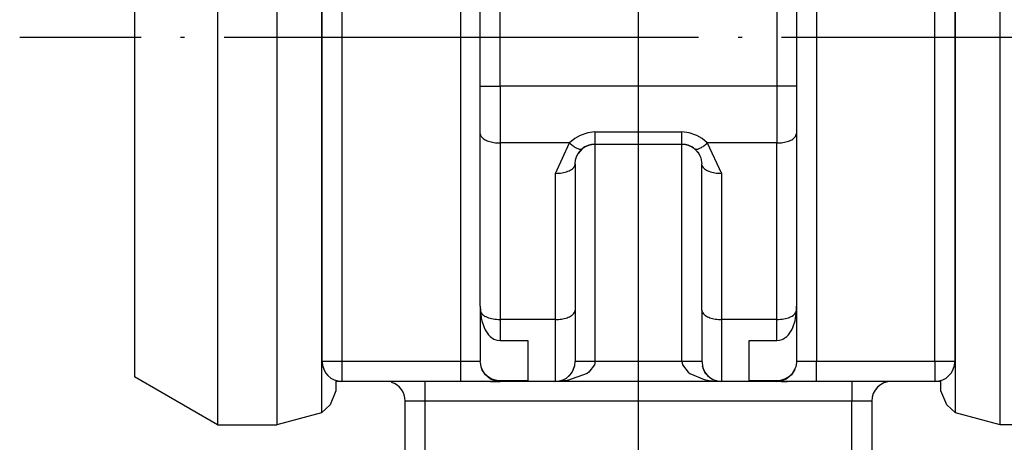
# Model space of a CAD drawing. Units: millimetres. Extents: x 0 to 584, y -1 to 409.
# Drawn here: x 203 to 228, y 361 to 372 of the extents above; entities that cross this region are included whole.
import ezdxf

# ---------------------------------------------------------------- set-up
doc = ezdxf.new("R2010")
doc.units = ezdxf.units.MM
doc.linetypes.add('DOT_CENTER', pattern=[14, 12, -1, 0, -1])
doc.layers.add('1', color=7, linetype='Continuous')

# ---------------------------------------------------------------- blocks, each defined once
blk = doc.blocks.new('10417-6-0855_Laufrolle__90', base_point=(225.922, 361.63))
at = {"color": 124, "linetype": 'Continuous'}
for p, q in [((226.293, 370.285), (226.293, 380.928)), ((226.293, 361.933), (226.293, 370.285))]:
    blk.add_line(p, q, dxfattribs=at)
at = {"color": 1, "linetype": 'Continuous'}
for p, q in [((227.422, 361.63), (227.422, 374.905)), ((225.922, 362.487), (225.922, 362.753)), ((226.069, 362.136), (225.922, 362.487)), ((226.293, 361.933), (226.069, 362.136)), ((227.422, 361.63), (226.293, 361.933)), ((228.922, 361.63), (227.422, 361.63))]:
    blk.add_line(p, q, dxfattribs=at)
at = {"layer": '1', "color": 3, "linetype": 'DOT_CENTER'}
blk.add_line((233.892, 371.43), (202.622, 371.43), dxfattribs=at)
blk = doc.blocks.new('10417-6-0855_Laufrolle_1__91', base_point=(205.522, 361.63))
at = {"color": 1, "linetype": 'Continuous'}
for p, q in [((207.622, 381.23), (205.522, 380.018)), ((209.122, 381.23), (207.622, 381.23)), ((207.622, 381.23), (207.622, 372.611)), ((209.122, 381.23), (210.252, 380.928)), ((209.122, 381.23), (209.122, 372.611)), ((210.252, 380.928), (210.272, 380.916)), ((205.522, 380.018), (205.522, 372.465)), ((207.622, 372.611), (207.622, 361.63)), ((209.122, 372.611), (209.122, 361.63)), ((205.522, 372.465), (205.522, 362.843)), ((207.622, 361.63), (205.522, 362.843)), ((210.622, 362.753), (210.622, 362.487)), ((210.622, 362.487), (210.476, 362.136)), ((210.476, 362.136), (210.252, 361.933)), ((210.252, 361.933), (209.122, 361.63)), ((207.622, 361.63), (209.122, 361.63))]:
    blk.add_line(p, q, dxfattribs=at)
at = {"color": 124, "linetype": 'Continuous'}
blk.add_line((210.252, 380.928), (210.252, 361.933), dxfattribs=at)
blk = doc.blocks.new('10422-6-0851_Grundkoerper-Rowa__92', base_point=(209.272, 356.43))
at = {"color": 1, "linetype": 'Continuous'}
for p, q in [((210.272, 363.23), (210.272, 379.93)), ((226.272, 379.93), (226.272, 363.23)), ((214.272, 370.194), (214.272, 372.695)), ((222.272, 372.695), (222.272, 370.194)), ((214.272, 368.998), (214.272, 370.194)), ((222.272, 370.194), (222.272, 368.998)), ((214.297, 368.924), (214.272, 368.998)), ((214.272, 364.632), (214.272, 368.998)), ((222.248, 368.924), (222.272, 368.998)), ((222.272, 368.998), (222.272, 364.632)), ((216.852, 368.614), (216.749, 368.492)), ((216.768, 368.524), (216.852, 368.614)), ((216.878, 368.634), (216.852, 368.614)), ((216.852, 368.614), (216.878, 368.634)), ((216.918, 368.661), (216.878, 368.634)), ((216.878, 368.634), (216.918, 368.661)), ((217.017, 368.706), (216.918, 368.661)), ((216.918, 368.661), (217.017, 368.706)), ((217.081, 368.722), (217.017, 368.706)), ((217.017, 368.706), (217.081, 368.722)), ((217.172, 368.73), (217.081, 368.722)), ((217.081, 368.722), (217.172, 368.73)), ((217.172, 368.73), (219.372, 368.73)), ((219.463, 368.722), (219.372, 368.73)), ((219.372, 368.73), (219.463, 368.722)), ((219.527, 368.706), (219.463, 368.722)), ((219.463, 368.722), (219.527, 368.706)), ((219.626, 368.661), (219.527, 368.706)), ((219.527, 368.706), (219.626, 368.661)), ((219.667, 368.634), (219.626, 368.661)), ((219.626, 368.661), (219.667, 368.634)), ((219.692, 368.614), (219.667, 368.634)), ((219.667, 368.634), (219.692, 368.614)), ((219.796, 368.49), (219.692, 368.614)), ((219.692, 368.614), (219.777, 368.524)), ((219.718, 368.602), (219.692, 368.614)), ((216.672, 368.23), (216.683, 368.335)), ((216.683, 368.335), (216.696, 368.384)), ((216.696, 368.384), (216.717, 368.437)), ((216.717, 368.437), (216.749, 368.492)), ((216.749, 368.492), (216.768, 368.524)), ((219.777, 368.524), (219.796, 368.49)), ((219.796, 368.49), (219.828, 368.437)), ((219.828, 368.437), (219.848, 368.384)), ((219.848, 368.384), (219.861, 368.335)), ((219.861, 368.335), (219.872, 368.23)), ((216.672, 368.23), (216.672, 364.534)), ((219.872, 364.534), (219.872, 368.23)), ((219.882, 368.184), (219.872, 368.23)), ((214.272, 364.632), (214.272, 363.247)), ((222.272, 364.632), (222.272, 363.247)), ((214.276, 364.504), (214.296, 364.332)), ((216.672, 364.534), (216.672, 363.23)), ((219.897, 364.46), (219.872, 364.534)), ((219.872, 364.534), (219.872, 363.255)), ((222.248, 364.332), (222.268, 364.504)), ((214.296, 364.332), (214.31, 364.263)), ((214.31, 364.263), (214.366, 364.089)), ((214.366, 364.089), (214.393, 364.033)), ((222.152, 364.033), (222.179, 364.089)), ((222.179, 364.089), (222.234, 364.263)), ((222.234, 364.263), (222.248, 364.332)), ((214.393, 364.033), (214.46, 363.93)), ((214.46, 363.93), (214.478, 363.908)), ((214.478, 363.908), (214.523, 363.863)), ((214.523, 363.863), (214.617, 363.8)), ((221.928, 363.8), (222.022, 363.863)), ((222.022, 363.863), (222.067, 363.908)), ((222.067, 363.908), (222.085, 363.93)), ((222.085, 363.93), (222.152, 364.033)), ((214.617, 363.8), (214.638, 363.79)), ((214.638, 363.79), (214.704, 363.769)), ((214.704, 363.769), (214.772, 363.762)), ((214.772, 363.762), (215.472, 363.762)), ((215.472, 363.762), (215.472, 362.744)), ((221.072, 363.762), (221.772, 363.762)), ((221.072, 362.744), (221.072, 363.762)), ((221.772, 363.762), (221.841, 363.769)), ((221.841, 363.769), (221.906, 363.79)), ((221.906, 363.79), (221.928, 363.8)), ((214.274, 363.189), (214.272, 363.247)), ((214.274, 363.206), (214.272, 363.247)), ((214.294, 363.101), (214.274, 363.206)), ((214.314, 363.045), (214.294, 363.101)), ((216.602, 362.978), (216.657, 363.114)), ((219.872, 363.255), (219.897, 363.076)), ((219.884, 363.125), (219.945, 362.972)), ((222.251, 363.101), (222.23, 363.045)), ((222.271, 363.206), (222.251, 363.101)), ((222.272, 363.247), (222.271, 363.189)), ((222.272, 363.247), (222.271, 363.206)), ((214.356, 362.968), (214.314, 363.045)), ((214.404, 362.892), (214.314, 363.029)), ((214.404, 362.906), (214.356, 362.968)), ((214.418, 362.892), (214.404, 362.906)), ((214.534, 362.79), (214.404, 362.892)), ((214.494, 362.829), (214.418, 362.892)), ((216.493, 362.852), (216.574, 362.933)), ((216.574, 362.933), (216.576, 362.936)), ((216.576, 362.936), (216.592, 362.959)), ((219.968, 362.936), (219.953, 362.959)), ((219.97, 362.933), (219.968, 362.936)), ((220.052, 362.852), (219.97, 362.933)), ((222.14, 362.892), (222.01, 362.79)), ((222.126, 362.892), (222.051, 362.829)), ((222.14, 362.906), (222.126, 362.892)), ((222.23, 363.029), (222.14, 362.892)), ((222.188, 362.968), (222.14, 362.906)), ((222.23, 363.045), (222.188, 362.968)), ((210.772, 362.73), (210.622, 362.73)), ((213.772, 362.73), (210.772, 362.73)), ((214.054, 362.73), (213.772, 362.73)), ((214.165, 362.73), (214.054, 362.73)), ((214.313, 362.73), (214.165, 362.73)), ((214.313, 362.73), (214.165, 362.73)), ((214.528, 362.73), (214.313, 362.73)), ((214.528, 362.73), (214.313, 362.73)), ((214.534, 362.804), (214.494, 362.829)), ((214.528, 362.73), (214.762, 362.73)), ((214.762, 362.73), (214.528, 362.73)), ((214.626, 362.766), (214.534, 362.804)), ((214.69, 362.737), (214.534, 362.79)), ((214.69, 362.75), (214.626, 362.766)), ((214.772, 362.744), (214.69, 362.75)), ((214.69, 362.737), (214.772, 362.73)), ((214.772, 362.73), (214.762, 362.73)), ((214.772, 362.744), (214.772, 362.73)), ((215.472, 362.744), (214.772, 362.744)), ((216.172, 362.73), (214.772, 362.73)), ((216.172, 362.73), (216.319, 362.752)), ((216.466, 362.752), (216.172, 362.73)), ((220.372, 362.73), (216.172, 362.73)), ((220.082, 362.823), (220.079, 362.825)), ((220.249, 362.746), (220.225, 362.752)), ((220.249, 362.746), (220.259, 362.743)), ((220.259, 362.743), (220.249, 362.746)), ((220.259, 362.743), (220.262, 362.743)), ((220.262, 362.743), (220.259, 362.743)), ((220.262, 362.743), (220.336, 362.732)), ((220.299, 362.732), (220.372, 362.73)), ((220.336, 362.732), (220.372, 362.73)), ((221.772, 362.73), (220.372, 362.73)), ((221.772, 362.744), (221.072, 362.744)), ((221.855, 362.75), (221.772, 362.744)), ((221.772, 362.73), (221.772, 362.744)), ((221.813, 362.73), (221.772, 362.73)), ((221.891, 362.73), (221.813, 362.73)), ((222.01, 362.79), (221.855, 362.737)), ((221.918, 362.766), (221.855, 362.75)), ((221.891, 362.73), (221.929, 362.73)), ((221.929, 362.73), (221.891, 362.73)), ((222.01, 362.804), (221.918, 362.766)), ((221.929, 362.73), (221.931, 362.73)), ((221.931, 362.73), (221.929, 362.73)), ((221.931, 362.73), (222.032, 362.73)), ((222.032, 362.73), (221.931, 362.73)), ((222.051, 362.829), (222.01, 362.804)), ((222.117, 362.73), (222.032, 362.73)), ((222.198, 362.73), (222.117, 362.73)), ((222.357, 362.73), (222.198, 362.73)), ((222.357, 362.73), (222.198, 362.73)), ((222.63, 362.73), (222.357, 362.73)), ((222.63, 362.73), (222.357, 362.73)), ((222.772, 362.73), (222.63, 362.73)), ((222.772, 362.73), (222.63, 362.73)), ((225.772, 362.73), (222.772, 362.73)), ((225.922, 362.73), (225.772, 362.73)), ((212.372, 359.607), (212.372, 362.23)), ((224.172, 362.23), (224.172, 359.607))]:
    blk.add_line(p, q, dxfattribs=at)
at = {"color": 124, "linetype": 'Continuous'}
for p, q in [((210.772, 379.93), (210.772, 363.23)), ((213.772, 379.93), (213.772, 363.23)), ((222.772, 379.93), (222.772, 363.23)), ((225.772, 363.23), (225.772, 379.93)), ((214.772, 370.194), (214.772, 372.695)), ((221.772, 372.695), (221.772, 370.194)), ((214.272, 370.194), (214.772, 370.194)), ((214.772, 370.194), (214.772, 368.759)), ((221.772, 370.194), (214.772, 370.194)), ((221.772, 370.194), (221.772, 368.759)), ((222.272, 370.194), (221.772, 370.194)), ((216.664, 368.871), (216.532, 368.759)), ((216.797, 368.95), (216.664, 368.871)), ((216.99, 369.017), (216.797, 368.95)), ((217.172, 369.037), (216.99, 369.017)), ((217.172, 369.037), (219.372, 369.037)), ((217.172, 369.037), (217.172, 368.73)), ((219.554, 369.017), (219.372, 369.037)), ((219.372, 368.73), (219.372, 369.037)), ((219.747, 368.95), (219.554, 369.017)), ((219.881, 368.871), (219.747, 368.95)), ((220.012, 368.759), (219.881, 368.871)), ((216.532, 368.759), (214.772, 368.759)), ((214.772, 368.759), (214.772, 364.295)), ((216.172, 367.991), (216.532, 368.759)), ((217.172, 368.73), (217.172, 363.23)), ((219.372, 363.23), (219.372, 368.73)), ((221.772, 368.759), (220.012, 368.759)), ((220.012, 368.759), (220.372, 367.991)), ((221.772, 364.295), (221.772, 368.759)), ((216.172, 364.295), (216.172, 367.991)), ((220.372, 367.991), (220.372, 364.295)), ((216.172, 364.295), (214.772, 364.295)), ((214.772, 364.295), (214.772, 363.762)), ((216.172, 362.73), (216.172, 364.295)), ((221.772, 364.295), (220.372, 364.295)), ((220.372, 364.295), (220.372, 362.73)), ((221.772, 363.762), (221.772, 364.295)), ((210.772, 363.23), (210.272, 363.23)), ((213.772, 363.23), (210.772, 363.23)), ((210.772, 363.23), (210.772, 362.73)), ((214.272, 363.23), (213.772, 363.23)), ((213.772, 363.23), (213.772, 362.73)), ((217.172, 363.23), (216.672, 363.23)), ((217.159, 363.15), (217.018, 362.964)), ((217.169, 363.189), (217.159, 363.15)), ((217.172, 363.23), (217.169, 363.189)), ((219.372, 363.23), (217.172, 363.23)), ((219.872, 363.23), (219.372, 363.23)), ((219.372, 363.23), (219.376, 363.189)), ((219.376, 363.189), (219.385, 363.15)), ((219.385, 363.15), (219.526, 362.964)), ((222.772, 363.23), (222.272, 363.23)), ((225.772, 363.23), (222.772, 363.23)), ((222.772, 362.73), (222.772, 363.23)), ((226.272, 363.23), (225.772, 363.23)), ((225.772, 363.23), (225.772, 362.73)), ((216.976, 362.933), (216.48, 362.755)), ((217.018, 362.964), (216.976, 362.933)), ((219.526, 362.964), (219.568, 362.933)), ((219.568, 362.933), (219.933, 362.781)), ((212.872, 362.73), (212.872, 362.23)), ((216.48, 362.755), (216.466, 362.752)), ((219.933, 362.781), (220.064, 362.755)), ((220.064, 362.755), (220.152, 362.743)), ((220.152, 362.743), (220.225, 362.736)), ((220.225, 362.736), (220.299, 362.732)), ((223.672, 362.73), (223.672, 362.23)), ((212.872, 362.23), (212.372, 362.23)), ((212.872, 362.23), (212.872, 359.66)), ((223.672, 362.23), (212.872, 362.23)), ((224.172, 362.23), (223.672, 362.23)), ((223.672, 359.66), (223.672, 362.23))]:
    blk.add_line(p, q, dxfattribs=at)
at = {"color": 1, "linetype": 'Continuous'}
for centre, start, end in [((210.772, 363.23), 180, 270), ((216.172, 363.23), 270, 0), ((225.772, 363.23), 270, 0), ((220.372, 363.23), 197.9978, 269.9996), ((211.872, 362.23), 0.0012, 72.0006), ((221.772, 363.23), 270.003, 279.4768), ((224.672, 362.23), 90, 180)]:
    blk.add_arc(centre, 0.5, start, end, dxfattribs=at)
at = {"color": 124, "linetype": 'Continuous'}
for points, knots in [([(214.297, 368.924), (214.319, 368.901), (214.37, 368.847), (214.484, 368.799), (214.621, 368.765), (214.72, 368.761), (214.772, 368.759)], [0, 0, 0, 0, 0.0974177, 0.2200422, 0.3635127, 0.5184708, 0.5184708, 0.5184708, 0.5184708]), ([(221.772, 368.759), (221.824, 368.761), (221.924, 368.765), (222.06, 368.799), (222.175, 368.847), (222.225, 368.901), (222.248, 368.924)], [0, 0, 0, 0, 0.154958, 0.2984286, 0.4210531, 0.5184708, 0.5184708, 0.5184708, 0.5184708]), ([(216.532, 368.759), (216.56, 368.734), (216.613, 368.687), (216.693, 368.636), (216.763, 368.601), (216.807, 368.602), (216.826, 368.602)], [0, 0, 0, 0, 0.1135639, 0.2104764, 0.2865936, 0.3415874, 0.3415874, 0.3415874, 0.3415874]), ([(219.718, 368.602), (219.737, 368.602), (219.781, 368.601), (219.851, 368.636), (219.931, 368.687), (219.984, 368.734), (220.012, 368.759)], [0, 0, 0, 0, 0.0549938, 0.131111, 0.2280235, 0.3415874, 0.3415874, 0.3415874, 0.3415874]), ([(216.172, 367.991), (216.229, 367.993), (216.337, 367.998), (216.482, 368.038), (216.601, 368.093), (216.644, 368.156), (216.663, 368.184)], [0, 0, 0, 0, 0.1690044, 0.3231003, 0.4507821, 0.5488119, 0.5488119, 0.5488119, 0.5488119]), ([(219.882, 368.184), (219.901, 368.156), (219.944, 368.093), (220.063, 368.038), (220.208, 367.998), (220.316, 367.993), (220.372, 367.991)], [0, 0, 0, 0, 0.0980298, 0.2257116, 0.3798075, 0.5488119, 0.5488119, 0.5488119, 0.5488119]), ([(214.276, 364.504), (214.292, 364.475), (214.329, 364.407), (214.451, 364.346), (214.6, 364.303), (214.713, 364.298), (214.772, 364.295)], [0, 0, 0, 0, 0.0982316, 0.2282927, 0.3883517, 0.5655979, 0.5655979, 0.5655979, 0.5655979]), ([(216.172, 364.295), (216.224, 364.297), (216.324, 364.301), (216.46, 364.335), (216.575, 364.382), (216.625, 364.436), (216.648, 364.46)], [0, 0, 0, 0, 0.1549457, 0.2984067, 0.4210263, 0.5184431, 0.5184431, 0.5184431, 0.5184431]), ([(219.897, 364.46), (219.919, 364.436), (219.97, 364.382), (220.084, 364.335), (220.221, 364.301), (220.32, 364.297), (220.372, 364.295)], [0, 0, 0, 0, 0.0974168, 0.2200364, 0.3634973, 0.5184431, 0.5184431, 0.5184431, 0.5184431]), ([(221.772, 364.295), (221.832, 364.298), (221.945, 364.303), (222.094, 364.346), (222.215, 364.407), (222.252, 364.475), (222.268, 364.504)], [0, 0, 0, 0, 0.1772458, 0.3373046, 0.4673657, 0.5655973, 0.5655973, 0.5655973, 0.5655973])]:
    blk.add_open_spline(points, degree=3, knots=knots, dxfattribs=at)
at = {"color": 1, "linetype": 'Continuous'}
for points, knots in [([(216.826, 368.602), (216.831, 368.603), (216.84, 368.606), (216.848, 368.612), (216.852, 368.614)], [0, 0, 0, 0, 0.01496096, 0.02911447, 0.02911447, 0.02911447, 0.02911447]), ([(216.663, 368.184), (216.665, 368.191), (216.671, 368.206), (216.672, 368.222), (216.672, 368.23)], [0, 0, 0, 0, 0.02430328, 0.04786347, 0.04786347, 0.04786347, 0.04786347]), ([(214.272, 364.632), (214.272, 364.611), (214.273, 364.568), (214.275, 364.525), (214.276, 364.504)], [0, 0, 0, 0, 0.0641728, 0.1283697, 0.1283697, 0.1283697, 0.1283697]), ([(222.268, 364.504), (222.269, 364.525), (222.272, 364.568), (222.272, 364.611), (222.272, 364.632)], [0, 0, 0, 0, 0.0641969, 0.1283698, 0.1283698, 0.1283698, 0.1283698]), ([(216.648, 364.46), (216.655, 364.472), (216.669, 364.495), (216.671, 364.521), (216.672, 364.534)], [0, 0, 0, 0, 0.04084216, 0.07876938, 0.07876938, 0.07876938, 0.07876938])]:
    blk.add_open_spline(points, degree=3, knots=knots, dxfattribs=at)
blk = doc.blocks.new('10422-1-0101_Rollenwagen-R80__93', base_point=(205.522, 356.43))
for name, p in [('10422-6-0851_Grundkoerper-Rowa__92', (209.272, 356.43)), ('10417-6-0855_Laufrolle__90', (225.922, 361.63)), ('10417-6-0855_Laufrolle_1__91', (205.522, 361.63))]:
    blk.add_blockref(name, p)
blk = doc.blocks.new('10421-2-0626_Traegerplatte-versenkt-kurz-Schiene__98', base_point=(206.772, 320.43))
at = {"layer": '1', "color": 3, "linetype": 'DOT_CENTER'}
blk.add_line((218.272, 318.43), (218.272, 385.933), dxfattribs=at)
blk = doc.blocks.new('10421-0-B37__99', base_point=(206.772, 320.43))
blk.add_blockref('10421-2-0626_Traegerplatte-versenkt-kurz-Schiene__98', (206.772, 320.43))
blk = doc.blocks.new('10422-EP-01_02_Rollenwagen-R80-mit-Traegerplatte-versenkt__100', base_point=(205.522, 320.43))
for name, p in [('10421-0-B37__99', (206.772, 320.43)), ('10422-1-0101_Rollenwagen-R80__93', (205.522, 356.43))]:
    blk.add_blockref(name, p)
blk = doc.blocks.new('10422-EP-01_Rollan-NT__101', base_point=(205.522, 320.43))
blk.add_blockref('10422-EP-01_02_Rollenwagen-R80-mit-Traegerplatte-versenkt__100', (205.522, 320.43))
blk = doc.blocks.new('04_Rowa-Traegerplatte-versenkt_SA', base_point=(218.272, -647.07))
blk.add_blockref('10422-EP-01_Rollan-NT__101', (205.522, 320.43))

msp = doc.modelspace()

# ---------------------------------------------------------------- block references
msp.add_blockref('04_Rowa-Traegerplatte-versenkt_SA', (218.272, -647.07))

doc.saveas('drawing.dxf')
